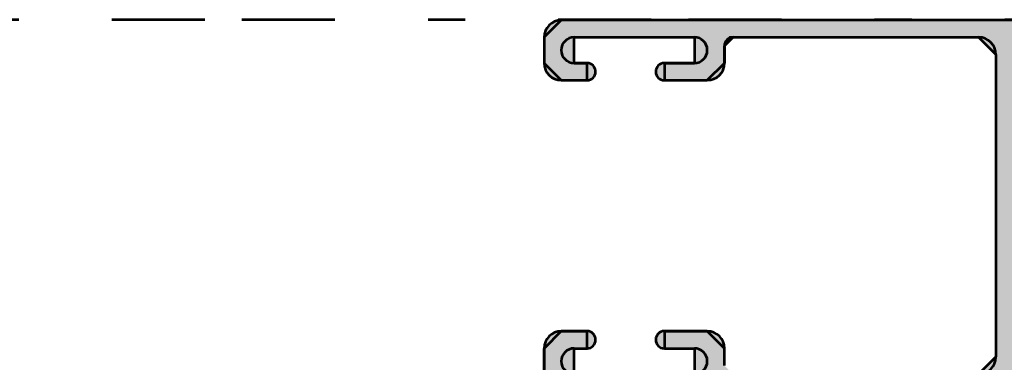
# Model space of a CAD drawing. Units: inches. Extents: x 10 to 3141, y 10 to 832.
# Drawn here: x 2901 to 2954, y 475 to 493 of the extents above; entities that cross this region are included whole.
import ezdxf

# ---------------------------------------------------------------- set-up
doc = ezdxf.new("R2010")
doc.units = ezdxf.units.IN
doc.header["$MEASUREMENT"] = 0
doc.linetypes.add('AI-Linetype-119', pattern=[24, 5, -2, 5, -5, 2, -5])
doc.layers.add('Layer 1', color=7, linetype='Continuous')

# ---------------------------------------------------------------- blocks, each defined once
blk = doc.blocks.new('block 306')
at = {"layer": 'Layer 1', "true_color": 0xec1c24}
h = blk.add_hatch(color=240, dxfattribs=at)
h.paths.add_polyline_path([(2929.928, 493.063), (2929.006, 492.14), (2929.006, 490.755), (2929.928, 489.831), (2931.312, 489.831), (2931.312, 490.755), (2930.618, 490.755), (2930.618, 492.14), (2937.081, 492.14), (2937.081, 490.755), (2935.467, 490.755), (2935.467, 489.831), (2937.774, 489.831), (2938.696, 490.755), (2938.696, 491.681), (2939.158, 492.14), (2952.359, 492.14), (2953.275, 491.217), (2953.275, 474.972), (2952.359, 474.048), (2939.158, 474.048), (2938.696, 474.508), (2938.696, 475.432), (2937.774, 476.356), (2935.467, 476.356), (2935.467, 475.432), (2937.081, 475.432), (2937.081, 474.048), (2930.618, 474.048), (2930.618, 475.432), (2931.312, 475.432), (2931.312, 476.356), (2929.928, 476.356), (2929.006, 475.432), (2929.006, 474.048), (2929.928, 473.125), (3001.096, 473.125), (3002.018, 474.048), (3002.018, 475.432), (3001.096, 476.356), (2999.71, 476.356), (2999.71, 475.432), (3000.4, 475.432), (3000.4, 474.048), (2993.942, 474.048), (2993.942, 475.432), (2995.556, 475.432), (2995.556, 476.356), (2993.249, 476.356), (2992.322, 475.432), (2992.322, 474.508), (2991.862, 474.048), (2978.664, 474.048), (2977.744, 474.972), (2977.744, 491.217), (2978.664, 492.14), (2991.862, 492.14), (2992.322, 491.681), (2992.322, 490.755), (2993.249, 489.831), (2995.556, 489.831), (2995.556, 490.755), (2993.942, 490.755), (2993.942, 492.14), (3000.4, 492.14), (3000.4, 490.755), (2999.71, 490.755), (2999.71, 489.831), (3001.096, 489.831), (3002.018, 490.755), (3002.018, 492.14), (3001.096, 493.063)])
h.paths.add_polyline_path([(2976.817, 491.864), (2976.817, 474.323), (2976.54, 474.048), (2974.74, 474.048), (2974.283, 474.508), (2974.283, 475.156), (2973.359, 475.156), (2973.359, 474.508), (2972.893, 474.048), (2966.435, 474.048), (2965.971, 474.508), (2965.971, 475.156), (2965.053, 475.156), (2965.053, 474.508), (2964.588, 474.048), (2958.128, 474.048), (2957.664, 474.508), (2957.664, 475.156), (2956.74, 475.156), (2956.74, 474.508), (2956.28, 474.048), (2954.482, 474.048), (2954.202, 474.323), (2954.202, 491.864), (2954.482, 492.14), (2956.28, 492.14), (2956.74, 491.681), (2956.74, 491.032), (2957.664, 491.032), (2957.664, 491.681), (2958.128, 492.14), (2964.588, 492.14), (2965.053, 491.681), (2965.053, 491.032), (2965.971, 491.032), (2965.971, 491.681), (2966.435, 492.14), (2972.893, 492.14), (2973.359, 491.681), (2973.359, 491.032), (2974.283, 491.032), (2974.283, 491.681), (2974.74, 492.14), (2976.54, 492.14)])
at = {"layer": 'Layer 1', "color": 240, "lineweight": 53, "true_color": 0xec1c24}
for points in [[(2929.928, 493.063), (2929.006, 492.14), (2929.006, 490.755), (2929.928, 489.831), (2931.312, 489.831), (2931.312, 490.755), (2930.618, 490.755), (2930.618, 492.14), (2937.081, 492.14), (2937.081, 490.755), (2935.467, 490.755), (2935.467, 489.831), (2937.774, 489.831), (2938.696, 490.755), (2938.696, 491.681), (2939.158, 492.14), (2952.359, 492.14), (2953.275, 491.217), (2953.275, 474.972), (2952.359, 474.048)], [(2938.696, 474.508), (2938.696, 475.432), (2937.774, 476.356), (2935.467, 476.356), (2935.467, 475.432), (2937.081, 475.432), (2937.081, 474.048)], [(2930.618, 474.048), (2930.618, 475.432), (2931.312, 475.432), (2931.312, 476.356), (2929.928, 476.356), (2929.006, 475.432), (2929.006, 474.048)], [(2978.664, 474.048), (2977.744, 474.972), (2977.744, 491.217), (2978.664, 492.14), (2991.862, 492.14), (2992.322, 491.681), (2992.322, 490.755), (2993.249, 489.831), (2995.556, 489.831), (2995.556, 490.755), (2993.942, 490.755), (2993.942, 492.14), (3000.4, 492.14), (3000.4, 490.755), (2999.71, 490.755), (2999.71, 489.831), (3001.096, 489.831), (3002.018, 490.755), (3002.018, 492.14), (3001.096, 493.063), (2929.928, 493.063)]]:
    blk.add_lwpolyline(points, dxfattribs=at)
blk = doc.blocks.new('block 311')
at = {"layer": 'Layer 1', "color": 240, "lineweight": 53, "true_color": 0xec1c24}
blk.add_lwpolyline([(3001.096, 493.063), (2929.928, 493.063)], dxfattribs=at)
blk = doc.blocks.new('block 343')
at = {"layer": 'Layer 1', "color": 240, "lineweight": 53, "true_color": 0xec1c24}
blk.add_lwpolyline([(2938.972, 492.14), (2952.359, 492.14)], dxfattribs=at)
blk = doc.blocks.new('block 344')
at = {"layer": 'Layer 1', "color": 240, "lineweight": 53, "true_color": 0xec1c24}
blk.add_lwpolyline([(2953.275, 491.217), (2953.275, 474.972)], dxfattribs=at)
blk = doc.blocks.new('block 377')
at = {"layer": 'Layer 1', "true_color": 0xec1c24}
h = blk.add_hatch(color=240, dxfattribs=at)
h.dxf.hatch_style = 2
edge = h.paths.add_edge_path()
edge.add_spline(control_points=[(2930.618, 475.432), (2930.238, 475.432), (2929.928, 475.121), (2929.928, 474.742), (2929.928, 474.359), (2930.238, 474.048), (2930.618, 474.048)], knot_values=[0, 0, 0, 0, 1, 1, 1, 2, 2, 2, 2], degree=3, periodic=0)
edge.add_line((2930.618, 474.048), (2930.618, 475.432))
at = {"layer": 'Layer 1', "color": 240, "lineweight": 53, "true_color": 0xec1c24}
blk.add_open_spline([(2930.618, 475.432), (2930.238, 475.432), (2929.928, 475.121), (2929.928, 474.742), (2929.928, 474.359), (2930.238, 474.048), (2930.618, 474.048)], degree=3, knots=[0, 0, 0, 0, 1, 1, 1, 2, 2, 2, 2], dxfattribs=at)
blk = doc.blocks.new('block 378')
at = {"layer": 'Layer 1', "true_color": 0xec1c24}
h = blk.add_hatch(color=240, dxfattribs=at)
h.dxf.hatch_style = 2
edge = h.paths.add_edge_path()
edge.add_spline(control_points=[(2937.081, 474.048), (2937.464, 474.048), (2937.774, 474.359), (2937.774, 474.742), (2937.774, 475.121), (2937.464, 475.432), (2937.081, 475.432)], knot_values=[0, 0, 0, 0, 1, 1, 1, 2, 2, 2, 2], degree=3, periodic=0)
edge.add_line((2937.081, 475.432), (2937.081, 474.048))
at = {"layer": 'Layer 1', "color": 240, "lineweight": 53, "true_color": 0xec1c24}
blk.add_open_spline([(2937.081, 474.048), (2937.464, 474.048), (2937.774, 474.359), (2937.774, 474.742), (2937.774, 475.121), (2937.464, 475.432), (2937.081, 475.432)], degree=3, knots=[0, 0, 0, 0, 1, 1, 1, 2, 2, 2, 2], dxfattribs=at)
blk = doc.blocks.new('block 380')
at = {"layer": 'Layer 1', "color": 240, "lineweight": 53, "true_color": 0xec1c24}
blk.add_lwpolyline([(2929.006, 474.048), (2929.006, 475.432)], dxfattribs=at)
blk = doc.blocks.new('block 382')
at = {"layer": 'Layer 1', "color": 240, "lineweight": 53, "true_color": 0xec1c24}
blk.add_lwpolyline([(2929.928, 476.356), (2931.312, 476.356)], dxfattribs=at)
blk = doc.blocks.new('block 383')
at = {"layer": 'Layer 1', "color": 240, "lineweight": 53, "true_color": 0xec1c24}
blk.add_lwpolyline([(2930.618, 475.432), (2931.312, 475.432)], dxfattribs=at)
blk = doc.blocks.new('block 384')
at = {"layer": 'Layer 1', "color": 240, "lineweight": 53, "true_color": 0xec1c24}
blk.add_lwpolyline([(2938.696, 474.508), (2938.696, 475.432)], dxfattribs=at)
blk = doc.blocks.new('block 385')
at = {"layer": 'Layer 1', "color": 240, "lineweight": 53, "true_color": 0xec1c24}
blk.add_lwpolyline([(2935.467, 476.356), (2937.774, 476.356)], dxfattribs=at)
blk = doc.blocks.new('block 386')
at = {"layer": 'Layer 1', "color": 240, "lineweight": 53, "true_color": 0xec1c24}
blk.add_lwpolyline([(2935.467, 475.432), (2937.081, 475.432)], dxfattribs=at)
blk = doc.blocks.new('block 387')
at = {"layer": 'Layer 1', "true_color": 0xec1c24}
h = blk.add_hatch(color=240, dxfattribs=at)
h.dxf.hatch_style = 2
edge = h.paths.add_edge_path()
edge.add_spline(control_points=[(2931.312, 475.432), (2931.568, 475.432), (2931.772, 475.64), (2931.772, 475.896), (2931.772, 476.148), (2931.568, 476.356), (2931.312, 476.356)], knot_values=[0, 0, 0, 0, 1, 1, 1, 2, 2, 2, 2], degree=3, periodic=0)
edge.add_line((2931.312, 476.356), (2931.312, 475.432))
at = {"layer": 'Layer 1', "color": 240, "lineweight": 53, "true_color": 0xec1c24}
blk.add_open_spline([(2931.312, 475.432), (2931.568, 475.432), (2931.772, 475.64), (2931.772, 475.896), (2931.772, 476.148), (2931.568, 476.356), (2931.312, 476.356)], degree=3, knots=[0, 0, 0, 0, 1, 1, 1, 2, 2, 2, 2], dxfattribs=at)
blk = doc.blocks.new('block 388')
at = {"layer": 'Layer 1', "true_color": 0xec1c24}
h = blk.add_hatch(color=240, dxfattribs=at)
h.dxf.hatch_style = 2
edge = h.paths.add_edge_path()
edge.add_spline(control_points=[(2935.467, 476.356), (2935.209, 476.356), (2935.004, 476.148), (2935.004, 475.896), (2935.004, 475.64), (2935.209, 475.432), (2935.467, 475.432)], knot_values=[0, 0, 0, 0, 1, 1, 1, 2, 2, 2, 2], degree=3, periodic=0)
edge.add_line((2935.467, 475.432), (2935.467, 476.356))
at = {"layer": 'Layer 1', "color": 240, "lineweight": 53, "true_color": 0xec1c24}
blk.add_open_spline([(2935.467, 476.356), (2935.209, 476.356), (2935.004, 476.148), (2935.004, 475.896), (2935.004, 475.64), (2935.209, 475.432), (2935.467, 475.432)], degree=3, knots=[0, 0, 0, 0, 1, 1, 1, 2, 2, 2, 2], dxfattribs=at)
blk = doc.blocks.new('block 389')
at = {"layer": 'Layer 1', "true_color": 0xec1c24}
h = blk.add_hatch(color=240, dxfattribs=at)
h.dxf.hatch_style = 2
edge = h.paths.add_edge_path()
edge.add_spline(control_points=[(2929.928, 476.356), (2929.42, 476.356), (2929.006, 475.94), (2929.006, 475.432)], knot_values=[0, 0, 0, 0, 1, 1, 1, 1], degree=3, periodic=0)
edge.add_line((2929.006, 475.432), (2929.928, 476.356))
at = {"layer": 'Layer 1', "color": 240, "lineweight": 53, "true_color": 0xec1c24}
blk.add_open_spline([(2929.928, 476.356), (2929.42, 476.356), (2929.006, 475.94), (2929.006, 475.432)], degree=3, dxfattribs=at)
blk = doc.blocks.new('block 390')
at = {"layer": 'Layer 1', "true_color": 0xec1c24}
h = blk.add_hatch(color=240, dxfattribs=at)
h.dxf.hatch_style = 2
edge = h.paths.add_edge_path()
edge.add_spline(control_points=[(2938.696, 475.432), (2938.696, 475.94), (2938.285, 476.356), (2937.774, 476.356)], knot_values=[0, 0, 0, 0, 1, 1, 1, 1], degree=3, periodic=0)
edge.add_line((2937.774, 476.356), (2938.696, 475.432))
at = {"layer": 'Layer 1', "color": 240, "lineweight": 53, "true_color": 0xec1c24}
blk.add_open_spline([(2938.696, 475.432), (2938.696, 475.94), (2938.285, 476.356), (2937.774, 476.356)], degree=3, dxfattribs=at)
blk = doc.blocks.new('block 391')
at = {"layer": 'Layer 1', "color": 240, "lineweight": 53, "true_color": 0xec1c24}
blk.add_lwpolyline([(2938.696, 491.681), (2938.696, 490.755)], dxfattribs=at)
blk = doc.blocks.new('block 392')
at = {"layer": 'Layer 1', "true_color": 0xec1c24}
h = blk.add_hatch(color=240, dxfattribs=at)
h.dxf.hatch_style = 2
edge = h.paths.add_edge_path()
edge.add_spline(control_points=[(2939.158, 492.14), (2938.901, 492.14), (2938.696, 491.932), (2938.696, 491.681)], knot_values=[0, 0, 0, 0, 1, 1, 1, 1], degree=3, periodic=0)
edge.add_line((2938.696, 491.681), (2939.158, 492.14))
at = {"layer": 'Layer 1', "color": 240, "lineweight": 53, "true_color": 0xec1c24}
blk.add_open_spline([(2939.158, 492.14), (2938.901, 492.14), (2938.696, 491.932), (2938.696, 491.681)], degree=3, dxfattribs=at)
blk = doc.blocks.new('block 393')
at = {"layer": 'Layer 1', "true_color": 0xec1c24}
h = blk.add_hatch(color=240, dxfattribs=at)
h.dxf.hatch_style = 2
edge = h.paths.add_edge_path()
edge.add_spline(control_points=[(2937.774, 489.831), (2938.285, 489.831), (2938.696, 490.247), (2938.696, 490.755)], knot_values=[0, 0, 0, 0, 1, 1, 1, 1], degree=3, periodic=0)
edge.add_line((2938.696, 490.755), (2937.774, 489.831))
at = {"layer": 'Layer 1', "color": 240, "lineweight": 53, "true_color": 0xec1c24}
blk.add_open_spline([(2937.774, 489.831), (2938.285, 489.831), (2938.696, 490.247), (2938.696, 490.755)], degree=3, dxfattribs=at)
blk = doc.blocks.new('block 394')
at = {"layer": 'Layer 1', "color": 240, "lineweight": 53, "true_color": 0xec1c24}
blk.add_lwpolyline([(2935.467, 489.831), (2937.774, 489.831)], dxfattribs=at)
blk = doc.blocks.new('block 395')
at = {"layer": 'Layer 1', "true_color": 0xec1c24}
h = blk.add_hatch(color=240, dxfattribs=at)
h.dxf.hatch_style = 2
edge = h.paths.add_edge_path()
edge.add_spline(control_points=[(2935.467, 490.755), (2935.209, 490.755), (2935.004, 490.548), (2935.004, 490.292), (2935.004, 490.038), (2935.209, 489.831), (2935.467, 489.831)], knot_values=[0, 0, 0, 0, 1, 1, 1, 2, 2, 2, 2], degree=3, periodic=0)
edge.add_line((2935.467, 489.831), (2935.467, 490.755))
at = {"layer": 'Layer 1', "color": 240, "lineweight": 53, "true_color": 0xec1c24}
blk.add_open_spline([(2935.467, 490.755), (2935.209, 490.755), (2935.004, 490.548), (2935.004, 490.292), (2935.004, 490.038), (2935.209, 489.831), (2935.467, 489.831)], degree=3, knots=[0, 0, 0, 0, 1, 1, 1, 2, 2, 2, 2], dxfattribs=at)
blk = doc.blocks.new('block 396')
at = {"layer": 'Layer 1', "color": 240, "lineweight": 53, "true_color": 0xec1c24}
blk.add_lwpolyline([(2935.467, 490.755), (2937.081, 490.755)], dxfattribs=at)
blk = doc.blocks.new('block 397')
at = {"layer": 'Layer 1', "true_color": 0xec1c24}
h = blk.add_hatch(color=240, dxfattribs=at)
h.dxf.hatch_style = 2
edge = h.paths.add_edge_path()
edge.add_spline(control_points=[(2937.081, 490.755), (2937.464, 490.755), (2937.774, 491.067), (2937.774, 491.446), (2937.774, 491.829), (2937.464, 492.14), (2937.081, 492.14)], knot_values=[0, 0, 0, 0, 1, 1, 1, 2, 2, 2, 2], degree=3, periodic=0)
edge.add_line((2937.081, 492.14), (2937.081, 490.755))
at = {"layer": 'Layer 1', "color": 240, "lineweight": 53, "true_color": 0xec1c24}
blk.add_open_spline([(2937.081, 490.755), (2937.464, 490.755), (2937.774, 491.067), (2937.774, 491.446), (2937.774, 491.829), (2937.464, 492.14), (2937.081, 492.14)], degree=3, knots=[0, 0, 0, 0, 1, 1, 1, 2, 2, 2, 2], dxfattribs=at)
blk = doc.blocks.new('block 398')
at = {"layer": 'Layer 1', "color": 240, "lineweight": 53, "true_color": 0xec1c24}
blk.add_lwpolyline([(2930.618, 492.14), (2937.081, 492.14)], dxfattribs=at)
blk = doc.blocks.new('block 399')
at = {"layer": 'Layer 1', "true_color": 0xec1c24}
h = blk.add_hatch(color=240, dxfattribs=at)
h.dxf.hatch_style = 2
edge = h.paths.add_edge_path()
edge.add_spline(control_points=[(2930.618, 492.14), (2930.238, 492.14), (2929.928, 491.829), (2929.928, 491.446), (2929.928, 491.067), (2930.238, 490.755), (2930.618, 490.755)], knot_values=[0, 0, 0, 0, 1, 1, 1, 2, 2, 2, 2], degree=3, periodic=0)
edge.add_line((2930.618, 490.755), (2930.618, 492.14))
at = {"layer": 'Layer 1', "color": 240, "lineweight": 53, "true_color": 0xec1c24}
blk.add_open_spline([(2930.618, 492.14), (2930.238, 492.14), (2929.928, 491.829), (2929.928, 491.446), (2929.928, 491.067), (2930.238, 490.755), (2930.618, 490.755)], degree=3, knots=[0, 0, 0, 0, 1, 1, 1, 2, 2, 2, 2], dxfattribs=at)
blk = doc.blocks.new('block 400')
at = {"layer": 'Layer 1', "color": 240, "lineweight": 53, "true_color": 0xec1c24}
blk.add_lwpolyline([(2930.618, 490.755), (2931.312, 490.755)], dxfattribs=at)
blk = doc.blocks.new('block 401')
at = {"layer": 'Layer 1', "true_color": 0xec1c24}
h = blk.add_hatch(color=240, dxfattribs=at)
h.dxf.hatch_style = 2
edge = h.paths.add_edge_path()
edge.add_spline(control_points=[(2931.312, 489.831), (2931.568, 489.831), (2931.772, 490.038), (2931.772, 490.292), (2931.772, 490.548), (2931.568, 490.755), (2931.312, 490.755)], knot_values=[0, 0, 0, 0, 1, 1, 1, 2, 2, 2, 2], degree=3, periodic=0)
edge.add_line((2931.312, 490.755), (2931.312, 489.831))
at = {"layer": 'Layer 1', "color": 240, "lineweight": 53, "true_color": 0xec1c24}
blk.add_open_spline([(2931.312, 489.831), (2931.568, 489.831), (2931.772, 490.038), (2931.772, 490.292), (2931.772, 490.548), (2931.568, 490.755), (2931.312, 490.755)], degree=3, knots=[0, 0, 0, 0, 1, 1, 1, 2, 2, 2, 2], dxfattribs=at)
blk = doc.blocks.new('block 402')
at = {"layer": 'Layer 1', "color": 240, "lineweight": 53, "true_color": 0xec1c24}
blk.add_lwpolyline([(2929.928, 489.831), (2931.312, 489.831)], dxfattribs=at)
blk = doc.blocks.new('block 403')
at = {"layer": 'Layer 1', "true_color": 0xec1c24}
h = blk.add_hatch(color=240, dxfattribs=at)
h.dxf.hatch_style = 2
edge = h.paths.add_edge_path()
edge.add_spline(control_points=[(2929.006, 490.755), (2929.006, 490.247), (2929.42, 489.831), (2929.928, 489.831)], knot_values=[0, 0, 0, 0, 1, 1, 1, 1], degree=3, periodic=0)
edge.add_line((2929.928, 489.831), (2929.006, 490.755))
at = {"layer": 'Layer 1', "color": 240, "lineweight": 53, "true_color": 0xec1c24}
blk.add_open_spline([(2929.006, 490.755), (2929.006, 490.247), (2929.42, 489.831), (2929.928, 489.831)], degree=3, dxfattribs=at)
blk = doc.blocks.new('block 404')
at = {"layer": 'Layer 1', "color": 240, "lineweight": 53, "true_color": 0xec1c24}
blk.add_lwpolyline([(2929.006, 492.14), (2929.006, 490.755)], dxfattribs=at)
blk = doc.blocks.new('block 407')
at = {"layer": 'Layer 1', "true_color": 0xec1c24}
h = blk.add_hatch(color=240, dxfattribs=at)
h.dxf.hatch_style = 2
edge = h.paths.add_edge_path()
edge.add_spline(control_points=[(2929.928, 493.063), (2929.42, 493.063), (2929.006, 492.647), (2929.006, 492.14)], knot_values=[0, 0, 0, 0, 1, 1, 1, 1], degree=3, periodic=0)
edge.add_line((2929.006, 492.14), (2929.928, 493.063))
at = {"layer": 'Layer 1', "color": 240, "lineweight": 53, "true_color": 0xec1c24}
blk.add_open_spline([(2929.928, 493.063), (2929.42, 493.063), (2929.006, 492.647), (2929.006, 492.14)], degree=3, dxfattribs=at)
blk = doc.blocks.new('block 409')
at = {"layer": 'Layer 1', "true_color": 0xec1c24}
h = blk.add_hatch(color=240, dxfattribs=at)
h.dxf.hatch_style = 2
edge = h.paths.add_edge_path()
edge.add_spline(control_points=[(2952.359, 474.048), (2952.87, 474.048), (2953.275, 474.463), (2953.275, 474.972)], knot_values=[0, 0, 0, 0, 1, 1, 1, 1], degree=3, periodic=0)
edge.add_line((2953.275, 474.972), (2952.359, 474.048))
at = {"layer": 'Layer 1', "color": 240, "lineweight": 53, "true_color": 0xec1c24}
blk.add_open_spline([(2952.359, 474.048), (2952.87, 474.048), (2953.275, 474.463), (2953.275, 474.972)], degree=3, dxfattribs=at)
blk = doc.blocks.new('block 410')
at = {"layer": 'Layer 1', "true_color": 0xec1c24}
h = blk.add_hatch(color=240, dxfattribs=at)
h.dxf.hatch_style = 2
edge = h.paths.add_edge_path()
edge.add_spline(control_points=[(2953.275, 491.217), (2953.275, 491.725), (2952.87, 492.14), (2952.359, 492.14)], knot_values=[0, 0, 0, 0, 1, 1, 1, 1], degree=3, periodic=0)
edge.add_line((2952.359, 492.14), (2953.275, 491.217))
at = {"layer": 'Layer 1', "color": 240, "lineweight": 53, "true_color": 0xec1c24}
blk.add_open_spline([(2953.275, 491.217), (2953.275, 491.725), (2952.87, 492.14), (2952.359, 492.14)], degree=3, dxfattribs=at)
blk = doc.blocks.new('block 305')
at = {"layer": 'Layer 1'}
for name in ['block 306', 'block 407', 'block 311', 'block 404', 'block 399', 'block 398', 'block 397', 'block 392', 'block 391', 'block 343', 'block 410', 'block 344', 'block 403', 'block 400', 'block 401', 'block 395', 'block 396', 'block 393', 'block 402', 'block 394', 'block 389', 'block 382', 'block 387', 'block 388', 'block 385', 'block 390', 'block 380', 'block 377', 'block 383', 'block 386', 'block 378', 'block 384', 'block 409']:
    blk.add_blockref(name, (0, 0), dxfattribs=at)
blk = doc.blocks.new('block 299')
at = {"layer": 'Layer 1', "color": 166, "linetype": 'AI-Linetype-119', "lineweight": 53, "true_color": 0x00167c}
blk.add_lwpolyline([(3061.766, 493.085), (2793.555, 493.085)], dxfattribs=at)
at = {"layer": 'Layer 1'}
blk.add_blockref('block 305', (0, 0), dxfattribs=at)
blk = doc.blocks.new('block 298')
at = {"layer": 'Layer 1'}
blk.add_blockref('block 299', (0, 0), dxfattribs=at)

msp = doc.modelspace()

# ---------------------------------------------------------------- block references
at = {"layer": 'Layer 1'}
msp.add_blockref('block 298', (0, 0), dxfattribs=at)

doc.saveas('drawing.dxf')
